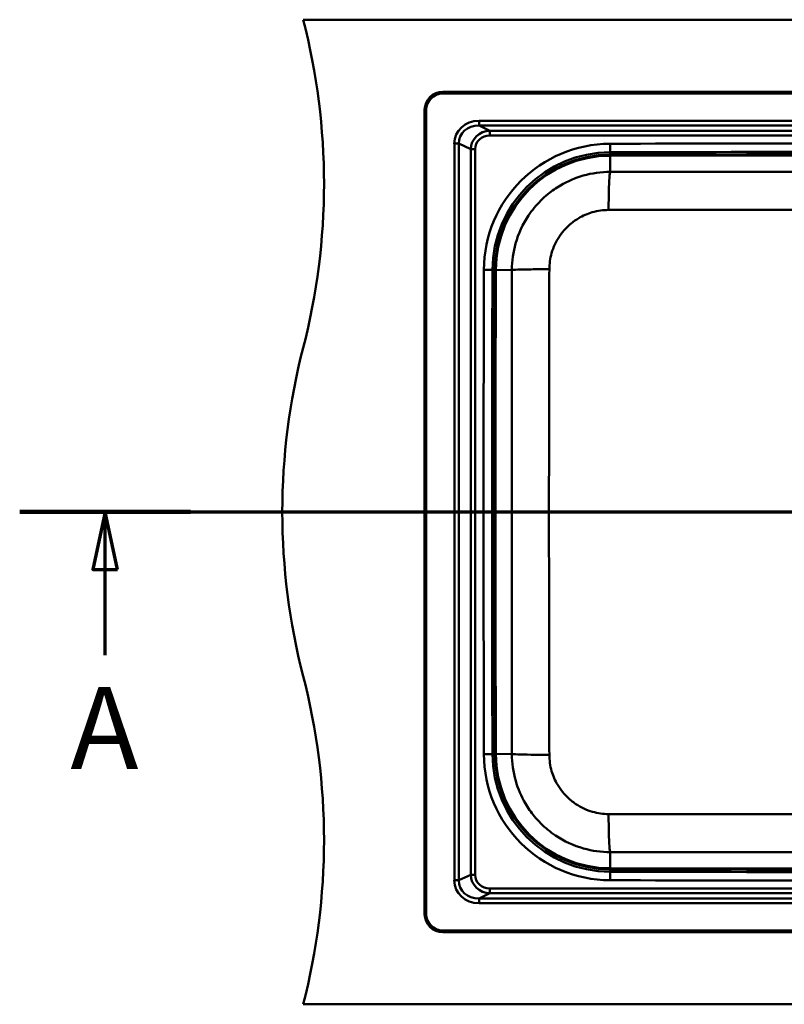
# Model space of a CAD drawing. Units: millimetres. Extents: x 0 to 2100, y 0 to 3793.
# Drawn here: x 237 to 702, y 3099 to 3699 of the extents above; entities that cross this region are included whole.
import ezdxf

# ---------------------------------------------------------------- set-up
doc = ezdxf.new("R2010")
doc.units = ezdxf.units.MM
doc.header["$LTSCALE"] = 10
doc.linetypes.add('CHAIN', pattern=[0.3543, 0.2362, -0.0295, 0.0591, -0.0295])
doc.linetypes.add('LONG_DASH_DOTTED', pattern=[0.3001, 0.2362, -0.0295, 0.0049, -0.0295])
for name, color, linetype, lineweight in [('Section View Lines(ISO)', 7, 'LONG_DASH_DOTTED', 70), ('Visible Edges(ISO)', 7, 'Continuous', 50), ('Visible Tangent Edges(ISO)', 7, 'Continuous', 50)]:
    doc.layers.add(name, color=color, linetype=linetype, lineweight=lineweight)
doc.styles.add('Text__5.0mm', font='arial.ttf', dxfattribs={"width": 0.9})

# ---------------------------------------------------------------- blocks, each defined once
blk = doc.blocks.new('2dTransSection0')
at = {"layer": 'Section View Lines(ISO)', "linetype": 'CHAIN', "ltscale": 45.144241}
blk.add_line((23.66, 339.864), (130.022, 339.864), dxfattribs=at)
at = {"layer": 'Section View Lines(ISO)', "linetype": 'Continuous', "lineweight": 140}
for p, q in [((23.66, 339.864), (34.054, 339.864)), ((119.627, 339.864), (130.022, 339.864))]:
    blk.add_line(p, q, dxfattribs=at)
at = {"layer": 'Section View Lines(ISO)', "linetype": 'Continuous'}
for p, q in [((28.857, 339.864), (28.107, 336.364)), ((28.857, 336.364), (28.857, 339.864)), ((29.607, 336.364), (28.857, 339.864)), ((124.825, 339.864), (124.075, 336.364)), ((124.825, 336.364), (124.825, 339.864)), ((125.575, 336.364), (124.825, 339.864)), ((28.107, 336.364), (29.607, 336.364)), ((28.857, 331.145), (28.857, 336.364)), ((124.075, 336.364), (125.575, 336.364)), ((124.825, 331.145), (124.825, 336.364))]:
    blk.add_line(p, q, dxfattribs=at)
at = {"layer": 'Section View Lines(ISO)', "linetype": 'Continuous', "flags": 128}
for points in [[(29.607, 336.364), (28.857, 339.864), (28.107, 336.364), (29.607, 336.364)], [(125.575, 336.364), (124.825, 339.864), (124.075, 336.364), (125.575, 336.364)]]:
    blk.add_lwpolyline(points, dxfattribs=at)
at = {"layer": 'Section View Lines(ISO)'}
for points in [[(29.607, 336.364), (28.857, 339.864), (28.107, 336.364), (29.607, 336.364)], [(125.575, 336.364), (124.825, 339.864), (124.075, 336.364), (125.575, 336.364)]]:
    blk.add_solid(points, dxfattribs=at)
at = {"layer": 'Section View Lines(ISO)', "char_height": 5, "attachment_point": 7, "style": 'Text__5.0mm'}
for insert in [(26.747, 322.645), (122.715, 322.645)]:
    blk.add_mtext('A', dxfattribs=dict(at, insert=insert))

msp = doc.modelspace()

# ---------------------------------------------------------------- linework, layer by layer
at = {"layer": 'Visible Edges(ISO)'}
for p, q in [((1184.26, 3698.64), (409.26, 3698.64)), ((494.26, 3654.64), (1099.26, 3654.64)), ((494.26, 3653.64), (1099.26, 3653.64)), ((483.26, 3153.64), (483.26, 3643.64)), ((484.26, 3153.64), (484.26, 3643.64)), ((1099.26, 3143.64), (494.26, 3143.64)), ((1099.26, 3142.64), (494.26, 3142.64)), ((409.26, 3098.64), (1184.26, 3098.64))]:
    msp.add_line(p, q, dxfattribs=at)
for centre, radius, start, end in [((21.96, 3598.64), 400, 345.52249, 14.47751), ((494.26, 3643.64), 11, 90, 180), ((494.26, 3643.64), 10, 90, 180), ((596.47, 3545.92), 70.5, 90.16901, 179.83099), ((743.76, -46383.86), 50000.5, 89.83099, 90.16901), ((50526.26, 3398.64), 50000.5, 179.83099, 180.16901), ((796.56, 3398.64), 400, 165.52249, 194.47751), ((21.96, 3198.64), 400, 345.52249, 14.47751), ((596.47, 3251.35), 70.5, 180.16901, 269.83099), ((743.76, 53181.14), 50000.5, 269.83099, 270.16901), ((494.26, 3153.64), 11, 180, 270), ((494.26, 3153.64), 10, 180, 270)]:
    msp.add_arc(centre, radius, start, end, dxfattribs=at)
at = {"layer": 'Visible Tangent Edges(ISO)'}
for p, q in [((516.38, 3637.04), (516.38, 3634.12)), ((1084.15, 3637.04), (516.38, 3637.04)), ((516.38, 3634.12), (1084.15, 3634.12)), ((523.05, 3630.95), (516.38, 3634.12)), ((961.92, 3630.95), (523.05, 3630.95)), ((523.05, 3630.95), (523.05, 3628.02)), ((523.05, 3628.02), (961.92, 3628.02)), ((501.35, 3623.09), (504.06, 3623.09)), ((501.35, 3623.09), (501.35, 3174.19)), ((504.06, 3174.19), (504.06, 3623.09)), ((504.06, 3623.09), (511.31, 3619.64)), ((511.31, 3619.64), (514.03, 3619.64)), ((511.31, 3619.64), (511.31, 3177.63)), ((514.03, 3177.63), (514.03, 3619.64)), ((596.25, 3623.02), (596.26, 3617.85)), ((596.27, 3616.42), (596.26, 3617.85)), ((596.27, 3616.42), (596.27, 3615.77)), ((596.27, 3615.77), (596.3, 3605.93)), ((524.54, 3546.13), (519.37, 3546.15)), ((524.54, 3546.13), (525.97, 3546.13)), ((525.97, 3546.13), (526.63, 3546.13)), ((526.63, 3546.13), (536.41, 3546.1)), ((524.54, 3251.14), (519.37, 3251.13)), ((525.97, 3251.15), (524.54, 3251.14)), ((525.97, 3251.15), (526.63, 3251.15)), ((526.63, 3251.15), (536.41, 3251.18)), ((596.27, 3181.51), (596.3, 3191.34)), ((596.27, 3180.85), (596.26, 3179.42)), ((596.27, 3180.85), (596.27, 3181.51)), ((501.35, 3174.19), (504.06, 3174.19)), ((511.31, 3177.63), (504.06, 3174.19)), ((511.31, 3177.63), (514.03, 3177.63)), ((596.26, 3179.42), (596.25, 3174.25)), ((961.92, 3169.26), (523.05, 3169.26)), ((523.05, 3166.33), (523.05, 3169.26)), ((516.38, 3163.16), (523.05, 3166.33)), ((516.38, 3160.23), (516.38, 3163.16)), ((1084.15, 3163.16), (516.38, 3163.16)), ((523.05, 3166.33), (961.92, 3166.33)), ((516.38, 3160.23), (1084.15, 3160.23))]:
    msp.add_line(p, q, dxfattribs=at)
for centre, radius, start, end in [((596.47, 3545.92), 77.11, 90.16901, 179.83099), ((743.76, -46383.86), 50007.11, 89.83099, 90.16901), ((743.76, -46383.86), 50001.93, 89.83099, 90.16901), ((596.47, 3545.92), 71.93, 90.16901, 179.83099), ((596.47, 3545.92), 69.85, 90.16901, 179.83099), ((743.76, -46383.86), 49999.85, 89.83099, 90.16901), ((50526.26, 3398.64), 50007.11, 179.83099, 180.16901), ((50526.26, 3398.64), 50001.93, 179.83099, 180.16901), ((50526.26, 3398.64), 49999.85, 179.83099, 180.16901), ((596.47, 3251.35), 77.11, 180.16901, 269.83099), ((596.47, 3251.35), 71.93, 180.16901, 269.83099), ((596.47, 3251.35), 69.85, 180.16901, 269.83099), ((743.76, 53181.14), 49999.85, 269.83099, 270.16901), ((743.76, 53181.14), 50007.11, 269.83099, 270.16901), ((743.76, 53181.14), 50001.93, 269.83099, 270.16901)]:
    msp.add_arc(centre, radius, start, end, dxfattribs=at)
for centre, major_axis, ratio, start_param, end_param in [((517.9, 3621.68), (-15.25, 7.25), 0.88855, 5.203688, 6.682885), ((517.9, 3621.68), (-12.84, 6.1), 0.844132, 5.203688, 6.682885), ((523.96, 3618.8), (-11.56, 5.49), 0.937902, 5.203688, 6.682885), ((523.96, 3618.8), (-9.15, 4.35), 0.88855, 5.203688, 6.682885), ((517.9, 3175.59), (-15.25, -7.25), 0.88855, 5.883485, 7.362682), ((517.9, 3175.59), (-12.84, -6.1), 0.844132, 5.883485, 7.362682), ((523.96, 3178.48), (-11.56, -5.49), 0.937902, 5.883485, 7.362682), ((523.96, 3178.48), (-9.15, -4.35), 0.88855, 5.883485, 7.362682)]:
    msp.add_ellipse(centre, major_axis=major_axis, ratio=ratio, start_param=start_param, end_param=end_param, dxfattribs=at)
for points, knots in [([(536.41, 3546.1), (536.43, 3551.55), (537.19, 3557.03), (540.38, 3568.3), (543.01, 3574.04), (548.69, 3582.54), (551.2, 3585.6), (555.35, 3589.75), (556.79, 3591.06), (560.73, 3594.29), (563.32, 3596.1), (570.37, 3600.23), (574.99, 3602.21), (585.16, 3605.14), (590.76, 3605.92), (596.3, 3605.93)], [0, 0, 0, 0, 0.984582, 0.984582, 2.109818, 2.109818, 2.81309, 2.81309, 3.164727, 3.164727, 3.727345, 3.727345, 4.627534, 4.627534, 5.626181, 5.626181, 5.626181, 5.626181]), ([(596.3, 3605.93), (613.74, 3605.93), (631.18, 3605.92), (664.35, 3605.89), (680.07, 3605.87), (705.63, 3605.83), (715.46, 3605.81), (731.43, 3605.78), (737.58, 3605.77), (756.01, 3605.73), (768.3, 3605.71), (800.26, 3605.63), (819.92, 3605.59), (856.8, 3605.5), (874.01, 3605.45), (891.22, 3605.41)], [-29.487087, -29.487087, -29.487087, -29.487087, -24.253129, -24.253129, -19.535195, -19.535195, -16.586487, -16.586487, -14.743544, -14.743544, -11.057658, -11.057658, -5.16024, -5.16024, 0, 0, 0, 0]), ([(595.33, 3582.69), (592, 3582.69), (588.63, 3582.21), (582.5, 3580.45), (579.71, 3579.25), (575.46, 3576.75), (573.9, 3575.66), (571.53, 3573.71), (570.66, 3572.92), (568.16, 3570.41), (566.64, 3568.56), (563.22, 3563.43), (561.62, 3559.97), (559.7, 3553.17), (559.23, 3549.86), (559.22, 3546.57)], [-5.626181, -5.626181, -5.626181, -5.626181, -4.627534, -4.627534, -3.727345, -3.727345, -3.164727, -3.164727, -2.81309, -2.81309, -2.109818, -2.109818, -0.984582, -0.984582, 0, 0, 0, 0]), ([(891.31, 3582.71), (874, 3582.77), (856.68, 3582.81), (819.57, 3582.87), (799.8, 3582.88), (767.7, 3582.87), (755.36, 3582.87), (736.86, 3582.86), (730.7, 3582.85), (714.67, 3582.84), (704.82, 3582.83), (679.21, 3582.81), (663.45, 3582.79), (630.24, 3582.75), (612.78, 3582.72), (595.33, 3582.69)], [0, 0, 0, 0, 5.16024, 5.16024, 11.057658, 11.057658, 14.743544, 14.743544, 16.586487, 16.586487, 19.535195, 19.535195, 24.253129, 24.253129, 29.487087, 29.487087, 29.487087, 29.487087]), ([(536.41, 3251.18), (536.39, 3268.62), (536.37, 3286.07), (536.35, 3319.25), (536.34, 3334.98), (536.33, 3360.54), (536.32, 3370.37), (536.32, 3386.35), (536.32, 3392.49), (536.32, 3410.93), (536.32, 3423.22), (536.33, 3455.17), (536.34, 3474.83), (536.37, 3511.7), (536.39, 3528.9), (536.41, 3546.1)], [-29.477863, -29.477863, -29.477863, -29.477863, -24.245542, -24.245542, -19.529084, -19.529084, -16.581298, -16.581298, -14.738931, -14.738931, -11.054199, -11.054199, -5.158626, -5.158626, 0, 0, 0, 0]), ([(559.22, 3546.57), (559.18, 3529.33), (559.13, 3512.08), (559.06, 3475.1), (559.04, 3455.37), (559.01, 3423.31), (559.01, 3410.97), (559.01, 3392.47), (559.01, 3386.3), (559.01, 3370.27), (559.02, 3360.4), (559.05, 3334.75), (559.07, 3318.97), (559.13, 3285.69), (559.18, 3268.19), (559.22, 3250.7)], [0, 0, 0, 0, 5.158626, 5.158626, 11.054199, 11.054199, 14.738931, 14.738931, 16.581298, 16.581298, 19.529084, 19.529084, 24.245542, 24.245542, 29.477863, 29.477863, 29.477863, 29.477863]), ([(596.3, 3191.34), (590.84, 3191.35), (585.32, 3192.11), (574, 3195.32), (568.26, 3197.97), (559.76, 3203.65), (556.73, 3206.14), (552.59, 3210.29), (551.27, 3211.75), (548.03, 3215.7), (546.22, 3218.29), (542.1, 3225.33), (540.12, 3229.95), (537.21, 3240.09), (536.43, 3245.64), (536.41, 3251.18)], [0, 0, 0, 0, 0.984582, 0.984582, 2.109818, 2.109818, 2.81309, 2.81309, 3.164727, 3.164727, 3.727345, 3.727345, 4.627534, 4.627534, 5.626181, 5.626181, 5.626181, 5.626181]), ([(559.22, 3250.7), (559.23, 3247.36), (559.71, 3244.01), (561.47, 3237.9), (562.66, 3235.11), (565.15, 3230.86), (566.24, 3229.29), (568.2, 3226.91), (568.99, 3226.03), (571.49, 3223.52), (573.32, 3222.02), (578.44, 3218.58), (581.9, 3216.98), (588.72, 3215.05), (592.05, 3214.58), (595.33, 3214.58)], [-5.626181, -5.626181, -5.626181, -5.626181, -4.627534, -4.627534, -3.727345, -3.727345, -3.164727, -3.164727, -2.81309, -2.81309, -2.109818, -2.109818, -0.984582, -0.984582, 0, 0, 0, 0]), ([(595.33, 3214.58), (612.53, 3214.55), (629.75, 3214.52), (666.65, 3214.48), (686.34, 3214.46), (718.37, 3214.43), (730.69, 3214.42), (749.19, 3214.41), (755.36, 3214.4), (771.4, 3214.4), (781.28, 3214.4), (806.97, 3214.4), (822.79, 3214.41), (856.18, 3214.46), (873.75, 3214.5), (891.31, 3214.56)], [0, 0, 0, 0, 5.16024, 5.16024, 11.057658, 11.057658, 14.743544, 14.743544, 16.586487, 16.586487, 19.535195, 19.535195, 24.253129, 24.253129, 29.487087, 29.487087, 29.487087, 29.487087]), ([(891.22, 3191.86), (873.76, 3191.82), (856.31, 3191.78), (823.12, 3191.7), (807.39, 3191.66), (781.82, 3191.6), (771.99, 3191.57), (756.01, 3191.54), (749.87, 3191.53), (731.43, 3191.49), (719.15, 3191.47), (687.2, 3191.41), (667.54, 3191.39), (630.69, 3191.35), (613.49, 3191.34), (596.3, 3191.34)], [-29.487087, -29.487087, -29.487087, -29.487087, -24.253129, -24.253129, -19.535195, -19.535195, -16.586487, -16.586487, -14.743544, -14.743544, -11.057658, -11.057658, -5.16024, -5.16024, 0, 0, 0, 0])]:
    msp.add_open_spline(points, degree=3, knots=knots, dxfattribs=at)
for points in [[(595.33, 3582.69), (595.33, 3586.62), (595.43, 3594.4), (595.79, 3603.15), (596.13, 3605.66), (596.3, 3605.93)], [(559.22, 3546.57), (555.35, 3546.57), (547.7, 3546.53), (539.14, 3546.35), (536.69, 3546.18), (536.41, 3546.1)], [(536.41, 3251.18), (536.69, 3251.09), (539.14, 3250.92), (547.7, 3250.74), (555.35, 3250.7), (559.22, 3250.7)], [(596.3, 3191.34), (596.13, 3191.62), (595.79, 3194.12), (595.43, 3202.87), (595.33, 3210.66), (595.33, 3214.58)]]:
    msp.add_open_spline(points, degree=3, dxfattribs=at)

# ---------------------------------------------------------------- block references
at = {"layer": 'Section View Lines(ISO)', "xscale": 10, "yscale": 10, "zscale": 10}
msp.add_blockref('2dTransSection0', (0, 0), dxfattribs=at)

doc.saveas('drawing.dxf')
